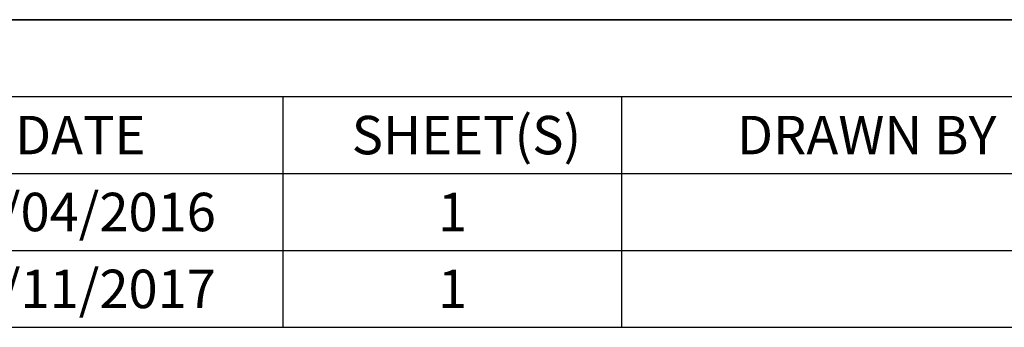
# Model space of a CAD drawing. Units: inches. Extents: x 20 to 420, y 20 to 315.
# Drawn here: x 167 to 231, y 295 to 315 of the extents above; entities that cross this region are included whole.
import ezdxf

# ---------------------------------------------------------------- set-up
doc = ezdxf.new("R2010")
doc.units = ezdxf.units.IN
doc.header["$LTSCALE"] = 40
doc.header["$MEASUREMENT"] = 0
doc.layers.add('FORMAT', color=7, linetype='Continuous')
doc.styles.add('SLDTEXTSTYLE0', font='TXT', dxfattribs={"width": 0.75})

# ---------------------------------------------------------------- blocks, each defined once
blk = doc.blocks.new('SW_TABLEANNOTATION_0')
at = {"layer": 'FORMAT', "color": 0}
for p, q in [((218.388, 0), (0, 0)), ((0, -5), (218.388, -5)), ((163.944, -5), (163.944, -10)), ((185.955, -5), (185.955, -10)), ((0, -10), (218.388, -10)), ((163.944, -10), (163.944, -20)), ((185.955, -10), (185.955, -20)), ((0, -15), (218.388, -15)), ((0, -20), (218.388, -20))]:
    blk.add_line(p, q, dxfattribs=at)
at = {"layer": 'FORMAT', "color": 0, "char_height": 2.5, "attachment_point": 1, "style": 'SLDTEXTSTYLE0'}
for s, insert in [('DATE', (146.543, -6.253)), ('SHEET(S)', (168.42, -6.253)), ('DRAWN BY', (193.45, -6.253)), ('11/04/2016', (141.775, -11.253)), ('1', (174.026, -11.253)), ('12/11/2017', (141.775, -16.253)), ('1', (174.026, -16.253))]:
    blk.add_mtext(s, dxfattribs=dict(at, insert=insert))

msp = doc.modelspace()

# ---------------------------------------------------------------- linework, layer by layer
at = {"layer": 'FORMAT'}
msp.add_line((19.9999, 315.0001), (419.9999, 315.0001), dxfattribs=at)

# ---------------------------------------------------------------- block references
msp.add_blockref('SW_TABLEANNOTATION_0', (19.9999, 315.0001), dxfattribs=at)

doc.saveas('drawing.dxf')
